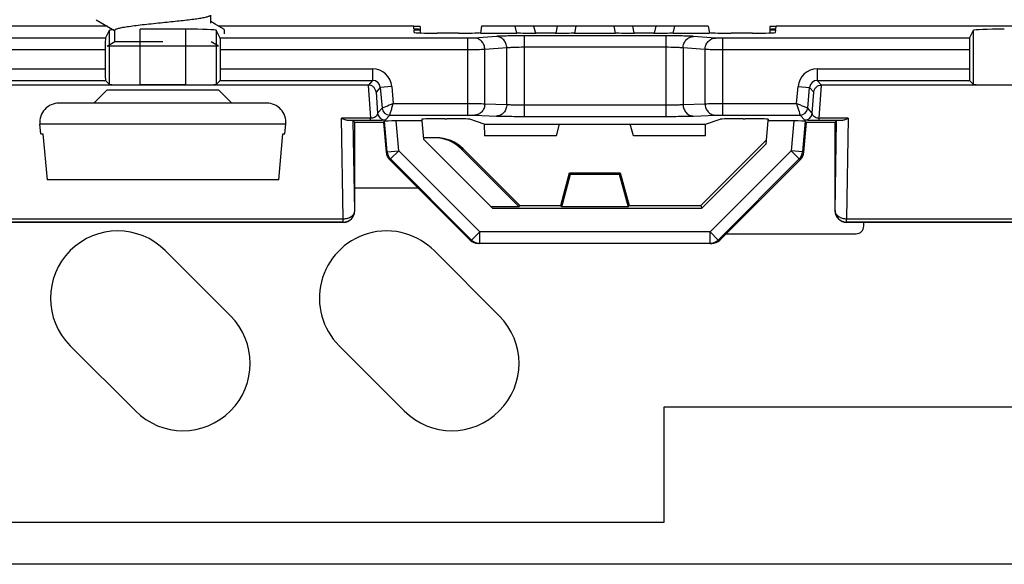
# Model space of a CAD drawing. Units: millimetres. Extents: x -98 to 98, y -36 to 36.
# Drawn here: x -60 to -34, y -36 to -22 of the extents above; entities that cross this region are included whole.
import ezdxf

# ---------------------------------------------------------------- set-up
doc = ezdxf.new("R2010")
doc.units = ezdxf.units.MM
doc.header["$LTSCALE"] = 16.335
doc.layers.get('0').update_dxf_attribs({"linetype": 'CONTINUOUS'})
for name, color, linetype in [('ASSI', 7, 'CONTINUOUS'), ('DRAFT', 7, 'CONTINUOUS'), ('RACCORDO', 7, 'CONTINUOUS')]:
    doc.layers.add(name, color=color, linetype=linetype)

msp = doc.modelspace()

# ---------------------------------------------------------------- linework, layer by layer
at = {"color": 7, "linetype": 'CONTINUOUS'}
for p, q in [((-55, -22.418), (-55, -22.213)), ((-57.986, -22.329), (-57.505, -22.61)), ((-54.888, -22.443), (-55, -22.375)), ((-54.66, -22.58), (-54.888, -22.443)), ((-57.5, -22.9), (-57.5, -22.602)), ((-54.647, -22.696), (-54.647, -22.596)), ((-57.7, -23.015), (-57.5, -22.9)), ((-54.8, -23.015), (-57.7, -23.015)), ((-57.5, -22.9), (-56.25, -22.9)), ((-54.8, -23.015), (-54.992, -22.904)), ((-58.05, -24.5), (-57.7, -24.15)), ((-57.7, -24.15), (-54.8, -24.15)), ((-54.45, -24.5), (-54.8, -24.15)), ((-59.43, -25.3), (-59.452, -25.044)), ((-53.07, -25.3), (-53.048, -25.044)), ((-59.43, -25.3), (-59.373, -25.3)), ((-59.373, -25.3), (-59.266, -26.5)), ((-53.234, -26.5), (-53.127, -25.3)), ((-53.127, -25.3), (-53.07, -25.3)), ((-53.234, -26.5), (-59.266, -26.5)), ((-38, -27.7), (-38, -27.6)), ((-62.8, -35.4), (-43.2, -35.4)), ((66.5, -36.5), (-66.5, -36.5))]:
    msp.add_line(p, q, dxfattribs=at)
at = {"color": 253, "linetype": 'CONTINUOUS'}
for p, q in [((-43.2, -35.4), (-43.2, -32.4)), ((-43.2, -32.4), (43.2, -32.4))]:
    msp.add_line(p, q, dxfattribs=at)
at = {"color": 7, "linetype": 'CONTINUOUS'}
msp.add_arc((-50.424, -29.576), 1.75, 73.2484, 106.7516, dxfattribs=at)
for points, knots in [([(-56.25, -22.402), (-56.178, -22.395), (-56.035, -22.38), (-55.827, -22.358), (-55.631, -22.337), (-55.455, -22.315), (-55.302, -22.293), (-55.192, -22.274), (-55.12, -22.259), (-55.078, -22.248), (-55.045, -22.237), (-55.027, -22.229), (-55.019, -22.224)], [0, 0, 0, 0, 0.175016, 0.344826, 0.504228, 0.64852, 0.773401, 0.875251, 0.916623, 0.951281, 0.979065, 1, 1, 1, 1]), ([(-57.5, -22.602), (-57.5, -22.598), (-57.495, -22.59), (-57.486, -22.583), (-57.47, -22.574), (-57.443, -22.563), (-57.402, -22.551), (-57.349, -22.539), (-57.286, -22.526), (-57.213, -22.514), (-57.098, -22.497), (-56.936, -22.476), (-56.722, -22.451), (-56.491, -22.427), (-56.331, -22.41), (-56.25, -22.402)], [0, 0, 0, 0, 0.010868, 0.018524, 0.028087, 0.053402, 0.087227, 0.129457, 0.179824, 0.237893, 0.303164, 0.452834, 0.623238, 0.807984, 1, 1, 1, 1]), ([(-54.647, -22.596), (-54.647, -22.595), (-54.648, -22.591), (-54.653, -22.585), (-54.657, -22.582), (-54.66, -22.58)], [0, 0, 0, 0, 0.190158, 0.534228, 1, 1, 1, 1])]:
    msp.add_open_spline(points, degree=3, knots=knots, dxfattribs=at)
at = {"layer": 'ASSI', "color": 7, "linetype": 'CONTINUOUS'}
for p, q in [((-49.55, -22.51), (-49.55, -22.674)), ((-42.05, -22.5), (-47.95, -22.5)), ((-40.45, -22.51), (-40.45, -22.674)), ((-51.25, -27.3), (-51.25, -25)), ((-46, -25.35), (-47.876, -25.35)), ((-42.124, -25.35), (-44, -25.35)), ((-50.349, -25.965), (-48.252, -28.062)), ((-41.748, -28.062), (-39.651, -25.965)), ((-51.25, -26.7), (-49.614, -26.7)), ((-51.55, -27.6), (-60.95, -27.6)), ((-29.05, -27.6), (-38.45, -27.6)), ((-38, -27.7), (-38, -27.6)), ((-41.586, -27.9), (-38.2, -27.9)), ((-47.998, -28.15), (-48.04, -28.15)), ((-42.002, -28.15), (-41.96, -28.15)), ((-54.49, -30.035), (-56.187, -28.338)), ((-47.49, -30.035), (-49.187, -28.338)), ((-58.662, -30.813), (-56.965, -32.51)), ((-51.662, -30.813), (-49.965, -32.51)), ((-43.2, -35.4), (-43.2, -32.4)), ((-43.2, -32.4), (43.2, -32.4)), ((-62.8, -35.4), (-43.2, -35.4))]:
    msp.add_line(p, q, dxfattribs=at)
at = {"layer": 'ASSI', "color": 253, "linetype": 'CONTINUOUS'}
for p, q in [((-46.598, -22.5), (-46.55, -22.681)), ((-45.985, -22.5), (-46.017, -22.684)), ((-43.983, -22.684), (-44.015, -22.5)), ((-43.45, -22.681), (-43.402, -22.5)), ((-51.25, -27.3), (-51.251, -27.299)), ((-51.55, -27.6), (-51.551, -27.599)), ((-48.21, -28.062), (-48.252, -28.062)), ((-41.79, -28.062), (-41.748, -28.062))]:
    msp.add_line(p, q, dxfattribs=at)
at = {"layer": 'ASSI', "color": 7, "linetype": 'CONTINUOUS'}
for centre, radius, start, end in [((-57.424, -29.576), 1.75, 45, 225), ((-50.424, -29.576), 1.75, 106.7516, 225), ((-50.424, -29.576), 1.75, 45, 73.2484), ((-38.2, -27.7), 0.2, 270, 360), ((-55.727, -31.273), 1.75, 225, 45), ((-48.727, -31.273), 1.75, 225, 45)]:
    msp.add_arc(centre, radius, start, end, dxfattribs=at)
for centre, major_axis, start_param, end_param in [((-51.55, -27.3), (-0.212, 0.212), 8.639532, 10.210024), ((-48.04, -27.85), (0.3, 0), -2.356347, -1.570796), ((-41.96, -27.85), (0.3, 0), -1.570796, -0.785246)]:
    msp.add_ellipse(centre, major_axis=major_axis, ratio=0.999695, start_param=start_param, end_param=end_param, dxfattribs=at)
at = {"layer": 'DRAFT', "color": 7, "linetype": 'CONTINUOUS'}
for p, q in [((-57.694, -22.5), (-62.781, -22.5)), ((-49.719, -22.5), (-54.794, -22.5)), ((-49.712, -22.574), (-49.719, -22.5)), ((-47.95, -22.5), (-47.982, -22.682)), ((-47.033, -22.682), (-47.081, -22.5)), ((-45.5, -22.5), (-45.532, -22.682)), ((-44.468, -22.682), (-44.5, -22.5)), ((-42.967, -22.682), (-42.919, -22.5)), ((-42.05, -22.5), (-42.018, -22.682)), ((-40.288, -22.574), (-40.281, -22.5)), ((-27.219, -22.5), (-40.281, -22.5)), ((-47.982, -22.682), (-47.033, -22.682)), ((-45.532, -22.682), (-44.468, -22.682)), ((-42.967, -22.682), (-42.018, -22.682)), ((-50.504, -25), (-51.25, -25)), ((-49.503, -24.965), (-49.462, -25.438)), ((-47.881, -25.05), (-47.876, -25.35)), ((-47.881, -25.05), (-42.119, -25.05)), ((-46, -25.35), (-45.92, -25.05)), ((-44, -25.35), (-44.08, -25.05)), ((-42.124, -25.35), (-42.119, -25.05)), ((-40.497, -24.965), (-40.55, -25.571)), ((-38.75, -25), (-39.496, -25)), ((-47.664, -27.236), (-49.462, -25.438)), ((-42.243, -27.166), (-40.54, -25.463)), ((-42.215, -27.236), (-40.55, -25.571)), ((-45.888, -27.166), (-45.66, -26.316)), ((-45.861, -27.201), (-45.633, -26.351)), ((-45.66, -26.316), (-45.633, -26.351)), ((-45.66, -26.316), (-44.34, -26.316)), ((-45.633, -26.351), (-44.367, -26.351)), ((-44.34, -26.316), (-44.367, -26.351)), ((-44.367, -26.351), (-44.139, -27.201)), ((-44.34, -26.316), (-44.112, -27.166)), ((-46.957, -27.166), (-46.971, -27.201)), ((-46.957, -27.166), (-45.888, -27.166)), ((-45.861, -27.201), (-45.888, -27.166)), ((-44.139, -27.201), (-44.112, -27.166)), ((-44.112, -27.166), (-42.243, -27.166)), ((-42.243, -27.166), (-42.215, -27.236)), ((-46.971, -27.201), (-47.699, -27.201)), ((-47.664, -27.236), (-42.215, -27.236)), ((-44.139, -27.201), (-45.861, -27.201))]:
    msp.add_line(p, q, dxfattribs=at)
for centre, ratio, start_param, end_param in [((-50.05, -22.51), 0.017455, 0.000011, 0.845648), ((-39.95, -22.51), 0.017455, 2.295944, 3.141582), ((-50.05, -22.587), 0.034921, -0.822935, 0.829045), ((-39.95, -22.587), 0.034921, 8.595733, 10.247713)]:
    msp.add_ellipse(centre, major_axis=(0.5, 0), ratio=ratio, start_param=start_param, end_param=end_param, dxfattribs=at)
at = {"layer": 'RACCORDO', "color": 253, "linetype": 'CONTINUOUS'}
for p, q in [((-57.745, -22.811), (-64.181, -22.811)), ((-57.642, -24.013), (-57.642, -22.604)), ((-56.842, -24.026), (-56.842, -22.577)), ((-55.658, -22.577), (-55.658, -24.026)), ((-54.858, -22.604), (-54.858, -24.013)), ((-48.319, -22.811), (-54.755, -22.811)), ((-48.319, -22.811), (-48.319, -24.813)), ((-47.567, -22.764), (-48.137, -22.807)), ((-46.842, -22.748), (-46.842, -24.845)), ((-43.158, -22.748), (-46.842, -22.748)), ((-43.158, -22.748), (-43.158, -24.845)), ((-41.863, -22.807), (-42.433, -22.764)), ((-41.681, -22.811), (-41.681, -24.813)), ((-35.245, -22.811), (-41.681, -22.811)), ((-35.142, -24.013), (-35.142, -22.604)), ((-47.295, -23.064), (-47.865, -23.107)), ((-47.295, -24.537), (-47.295, -23.064)), ((-43.158, -23.048), (-46.842, -23.048)), ((-42.705, -23.064), (-42.705, -24.537)), ((-42.135, -23.107), (-42.705, -23.064)), ((-57.75, -23.111), (-64.181, -23.111)), ((-48.319, -23.111), (-54.75, -23.111)), ((-47.865, -24.515), (-47.865, -23.107)), ((-42.135, -23.107), (-42.135, -24.515)), ((-35.25, -23.111), (-41.681, -23.111)), ((-61.712, -23.609), (-57.75, -23.609)), ((-54.75, -23.609), (-50.788, -23.609)), ((-50.788, -23.609), (-50.788, -23.909)), ((-39.212, -23.609), (-39.212, -23.909)), ((-39.212, -23.609), (-35.25, -23.609)), ((-61.712, -23.909), (-57.745, -23.909)), ((-54.755, -23.909), (-50.788, -23.909)), ((-50.901, -24.03), (-50.841, -24.893)), ((-50.788, -23.909), (-50.899, -24.03)), ((-50.588, -24.092), (-50.698, -24.212)), ((-50.29, -24.066), (-50.588, -24.092)), ((-50.588, -24.092), (-50.541, -24.631)), ((-50.29, -24.066), (-50.25, -24.513)), ((-39.75, -24.513), (-39.71, -24.066)), ((-39.71, -24.066), (-39.412, -24.092)), ((-39.459, -24.631), (-39.412, -24.092)), ((-39.412, -24.092), (-39.302, -24.212)), ((-39.212, -23.909), (-39.101, -24.03)), ((-39.212, -23.909), (-35.245, -23.909)), ((-39.159, -24.893), (-39.099, -24.03)), ((-50.698, -24.212), (-50.66, -24.76)), ((-39.34, -24.76), (-39.302, -24.212)), ((-50.25, -24.513), (-48.319, -24.513)), ((-47.865, -24.515), (-47.295, -24.537)), ((-46.842, -24.545), (-43.158, -24.545)), ((-42.705, -24.537), (-42.135, -24.515)), ((-41.681, -24.513), (-39.75, -24.513)), ((-50.541, -24.631), (-50.66, -24.76)), ((-50.342, -24.813), (-50.461, -24.942)), ((-50.342, -24.813), (-48.319, -24.813)), ((-48.137, -24.815), (-47.567, -24.836)), ((-46.842, -24.845), (-43.158, -24.845)), ((-42.433, -24.836), (-41.863, -24.815)), ((-41.681, -24.813), (-39.658, -24.813)), ((-39.539, -24.942), (-39.658, -24.813)), ((-39.34, -24.76), (-39.459, -24.631)), ((-53.048, -25.044), (-59.452, -25.044)), ((-51.551, -27.511), (-51.597, -24.893)), ((-50.841, -24.893), (-51.597, -24.893)), ((-50.841, -24.952), (-51.421, -24.952)), ((-51.251, -27.299), (-51.292, -24.958)), ((-50.841, -24.952), (-50.841, -24.893)), ((-50.407, -25.766), (-50.477, -24.97)), ((-50.108, -25.74), (-50.176, -24.965)), ((-39.824, -24.965), (-39.892, -25.74)), ((-39.523, -24.97), (-39.593, -25.766)), ((-39.159, -24.952), (-39.159, -24.893)), ((-38.403, -24.893), (-39.159, -24.893)), ((-38.579, -24.952), (-39.159, -24.952)), ((-38.749, -27.299), (-38.708, -24.958)), ((-38.403, -24.893), (-38.449, -27.511)), ((-50.407, -25.766), (-50.436, -25.779)), ((-50.407, -25.766), (-50.108, -25.74)), ((-50.32, -25.952), (-50.108, -25.74)), ((-47.998, -27.85), (-50.108, -25.74)), ((-48.479, -25.693), (-48.429, -25.693)), ((-39.892, -25.74), (-42.002, -27.85)), ((-39.68, -25.952), (-39.892, -25.74)), ((-39.593, -25.766), (-39.892, -25.74)), ((-39.593, -25.766), (-39.564, -25.779)), ((-50.32, -25.952), (-50.349, -25.965)), ((-48.21, -28.062), (-50.32, -25.952)), ((-39.68, -25.952), (-41.79, -28.062)), ((-39.68, -25.952), (-39.651, -25.965)), ((-38.75, -27.3), (-38.749, -27.299)), ((-60.949, -27.511), (-51.551, -27.511)), ((-60.949, -27.599), (-51.551, -27.599)), ((-51.551, -27.599), (-51.551, -27.511)), ((-38.45, -27.6), (-38.449, -27.599)), ((-38.449, -27.599), (-38.449, -27.511)), ((-38.449, -27.511), (-29.051, -27.511)), ((-38.449, -27.599), (-29.051, -27.599)), ((-48.21, -28.062), (-47.998, -27.85)), ((-47.998, -28.15), (-47.998, -27.85)), ((-42.002, -27.85), (-47.998, -27.85)), ((-41.79, -28.062), (-42.002, -27.85)), ((-42.002, -28.15), (-42.002, -27.85))]:
    msp.add_line(p, q, dxfattribs=at)
at = {"layer": 'RACCORDO', "color": 7, "linetype": 'CONTINUOUS'}
for p, q in [((-57.745, -22.811), (-57.642, -22.604)), ((-55.658, -22.577), (-56.842, -22.577)), ((-54.755, -22.811), (-54.858, -22.604)), ((-49.705, -22.66), (-49.71, -22.6)), ((-48.55, -22.681), (-49.105, -22.681)), ((-46.032, -22.681), (-46.527, -22.681)), ((-43.473, -22.681), (-43.968, -22.681)), ((-40.895, -22.681), (-41.45, -22.681)), ((-40.295, -22.66), (-40.29, -22.6)), ((-35.245, -22.811), (-35.142, -22.604)), ((-57.75, -23.111), (-57.75, -23.609)), ((-54.75, -23.609), (-54.75, -23.111)), ((-35.25, -23.111), (-35.25, -23.609)), ((-50.901, -24.03), (-61.599, -24.03)), ((-57.745, -23.909), (-57.642, -24.013)), ((-55.658, -24.026), (-56.842, -24.026)), ((-54.755, -23.909), (-54.858, -24.013)), ((-28.401, -24.03), (-39.099, -24.03)), ((-35.245, -23.909), (-35.142, -24.013)), ((-53.546, -24.5), (-58.954, -24.5)), ((-51.25, -25), (-51.292, -24.958)), ((-50.504, -25), (-50.477, -24.97)), ((-50.504, -25), (-50.436, -25.779)), ((-49.503, -24.965), (-50.176, -24.965)), ((-49.507, -24.918), (-49.503, -24.965)), ((-48.91, -24.908), (-48.855, -24.908)), ((-47.881, -25.05), (-48.257, -24.918)), ((-42.119, -25.05), (-41.743, -24.918)), ((-41.145, -24.908), (-41.09, -24.908)), ((-40.493, -24.918), (-40.497, -24.965)), ((-39.824, -24.965), (-40.497, -24.965)), ((-39.564, -25.779), (-39.496, -25)), ((-39.496, -25), (-39.523, -24.97)), ((-38.75, -25), (-38.708, -24.958)), ((-38.75, -25), (-38.75, -27.3)), ((-49.186, -25.4), (-49.465, -25.4)), ((-48.479, -25.693), (-46.971, -27.201)), ((-48.429, -25.693), (-46.957, -27.166)), ((-51.25, -26.7), (-49.614, -26.7)), ((-41.586, -27.9), (-38.2, -27.9)), ((-41.96, -28.15), (-47.998, -28.15))]:
    msp.add_line(p, q, dxfattribs=at)
at = {"layer": 'RACCORDO', "color": 253, "linetype": 'CONTINUOUS'}
for centre, radius, start, end in [((-50.788, -24.109), 0.5, 4.9985, 90.0015), ((-39.212, -24.109), 0.5, 89.9985, 175.0015), ((-50.788, -24.109), 0.2, 4.9662, 90.0328), ((-39.212, -24.109), 0.2, 89.9663, 175.0328), ((-50.46, -24.742), 0.2, 185.0212, 269.9788), ((-50.342, -24.613), 0.2, 185.0188, 269.9812), ((-39.658, -24.613), 0.2, 270.0188, 354.9812), ((-39.54, -24.742), 0.2, 270.0212, 354.9788), ((-50.108, -25.74), 0.3, 185.0042, 224.9958), ((-39.892, -25.74), 0.3, 315.0042, 354.9958), ((-51.552, -27.298), 0.3, 270.021, 359.979), ((-38.448, -27.298), 0.3, 180.021, 269.979), ((-47.998, -27.85), 0.3, 224.9772, 270.0018), ((-42.002, -27.851), 0.299, 270.0079, 275.0249), ((-42.002, -27.85), 0.3, 274.9948, 315.0247)]:
    msp.add_arc(centre, radius, start, end, dxfattribs=at)
at = {"layer": 'RACCORDO', "color": 7, "linetype": 'CONTINUOUS'}
for centre, radius, start, end in [((-58.954, -25), 0.5, 90, 185), ((-53.546, -25), 0.5, 355, 90), ((-38.2, -27.7), 0.2, 270, 360)]:
    msp.add_arc(centre, radius, start, end, dxfattribs=at)
for centre, major_axis, ratio, start_param, end_param in [((-57.745, -23.111), (0, 0.3), 0.017455, 0.034907, 1.570796), ((-56.842, -22.605), (0.8, 0), 0.034921, 2.627682, 3.124139), ((-55.658, -22.605), (0.8, 0), 0.034921, 0.017453, 1.570796), ((-54.755, -23.111), (0, 0.3), 0.017455, -1.570796, -0.034907), ((-49.102, -22.66), (0.602, 0), 0.034815, -3.138552, -1.575352), ((-48.556, -22.66), (0.609, 0), 0.034443, -1.561936, -0.325176), ((-46.52, -22.664), (0.518, 0), 0.033759, -3.059405, -1.584327), ((-46.037, -22.664), (0.508, 0), 0.034418, -1.561719, -0.006058), ((-43.963, -22.664), (0.508, 0), 0.034418, -3.06122, -1.579874), ((-43.48, -22.664), (0.518, 0), 0.033759, -1.557266, -0.009029), ((-41.444, -22.66), (0.609, 0), 0.034443, -2.816417, -1.579657), ((-40.898, -22.66), (0.602, 0), 0.034815, -1.56624, -0.00304), ((-35.245, -23.111), (0, 0.3), 0.017455, 0.034907, 1.570796), ((-34.342, -22.605), (0.8, 0), 0.034921, 1.570796, 3.124139), ((-57.745, -23.609), (0, 0.3), 0.017455, 1.570796, 3.124139), ((-54.755, -23.609), (0, 0.3), 0.017455, -3.124139, -1.570796), ((-35.245, -23.609), (0, 0.3), 0.017455, -4.712389, -3.159046), ((-56.842, -24.012), (0.8, 0), 0.017455, -3.124139, -1.570796), ((-55.658, -24.012), (0.8, 0), 0.017455, -1.570796, -0.017453), ((-34.342, -24.012), (0.8, 0), 0.017455, -3.124139, -1.570796), ((-51.592, -24.958), (0.3, 0), 0.025118, 0.025129, 0.96189), ((-50.175, -24.97), (0.301, 0), 0.017389, 1.572318, 3.125661), ((-48.905, -24.918), (0.602, 0), 0.017481, 1.579925, 3.143125), ((-48.866, -24.918), (0.609, 0), 0.017291, 0.048776, 1.553044), ((-41.134, -24.918), (0.609, 0), 0.017291, 1.588549, 3.092817), ((-41.095, -24.918), (0.602, 0), 0.017481, -0.001532, 1.561668), ((-39.825, -24.97), (0.301, 0), 0.017389, 0.015932, 1.569275), ((-38.408, -24.958), (0.3, 0), 0.025118, 2.179702, 3.116464), ((-49.186, -26.4), (-1, 0), 0.999695, 3.926839, 4.712389), ((-49.137, -26.4), (1, 0), 0.999695, 0.785246, 1.570796), ((-50.137, -25.753), (0.272, 0.127), 0.999828, 2.792582, 3.490603), ((-39.863, -25.753), (0.272, -0.127), 0.999828, -0.34901, 0.34901), ((-38.45, -27.3), (0.212, 0.212), 0.999695, 2.356347, 3.926839)]:
    msp.add_ellipse(centre, major_axis=major_axis, ratio=ratio, start_param=start_param, end_param=end_param, dxfattribs=at)
at = {"layer": 'RACCORDO', "color": 253, "linetype": 'CONTINUOUS'}
for points, knots in [([(-48.137, -22.807), (-48.162, -22.809), (-48.222, -22.81), (-48.283, -22.811), (-48.319, -22.811)], [0, 0, 0, 0, 0.407262, 1, 1, 1, 1]), ([(-47.865, -23.107), (-47.866, -23.068), (-47.88, -22.991), (-47.94, -22.893), (-48.03, -22.825), (-48.102, -22.808), (-48.137, -22.807)], [0, 0, 0, 0, 0.260562, 0.515703, 0.761705, 1, 1, 1, 1]), ([(-46.842, -22.748), (-46.985, -22.748), (-47.186, -22.75), (-47.428, -22.757), (-47.526, -22.761), (-47.567, -22.764)], [0, 0, 0, 0, 0.592722, 0.829429, 1, 1, 1, 1]), ([(-47.295, -23.064), (-47.296, -23.026), (-47.31, -22.949), (-47.37, -22.85), (-47.46, -22.782), (-47.532, -22.765), (-47.567, -22.764)], [0, 0, 0, 0, 0.260562, 0.515703, 0.761705, 1, 1, 1, 1]), ([(-42.433, -22.764), (-42.474, -22.761), (-42.572, -22.757), (-42.814, -22.75), (-43.015, -22.748), (-43.158, -22.748)], [0, 0, 0, 0, 0.170571, 0.407278, 1, 1, 1, 1]), ([(-42.705, -23.064), (-42.704, -23.026), (-42.69, -22.949), (-42.63, -22.85), (-42.54, -22.782), (-42.468, -22.765), (-42.433, -22.764)], [0, 0, 0, 0, 0.260562, 0.515703, 0.761705, 1, 1, 1, 1]), ([(-42.135, -23.107), (-42.134, -23.068), (-42.12, -22.991), (-42.06, -22.893), (-41.97, -22.825), (-41.898, -22.808), (-41.863, -22.807)], [0, 0, 0, 0, 0.260562, 0.515703, 0.761705, 1, 1, 1, 1]), ([(-41.681, -22.811), (-41.717, -22.811), (-41.778, -22.81), (-41.838, -22.809), (-41.863, -22.807)], [0, 0, 0, 0, 0.592738, 1, 1, 1, 1]), ([(-46.842, -23.048), (-46.932, -23.048), (-47.057, -23.05), (-47.208, -23.057), (-47.27, -23.061), (-47.295, -23.064)], [0, 0, 0, 0, 0.592528, 0.829218, 1, 1, 1, 1]), ([(-42.705, -23.064), (-42.73, -23.061), (-42.792, -23.057), (-42.943, -23.05), (-43.068, -23.048), (-43.158, -23.048)], [0, 0, 0, 0, 0.170782, 0.407472, 1, 1, 1, 1]), ([(-47.865, -23.107), (-47.927, -23.109), (-48.078, -23.11), (-48.229, -23.111), (-48.319, -23.111)], [0, 0, 0, 0, 0.407172, 1, 1, 1, 1]), ([(-41.681, -23.111), (-41.771, -23.111), (-41.922, -23.11), (-42.073, -23.109), (-42.135, -23.107)], [0, 0, 0, 0, 0.592828, 1, 1, 1, 1]), ([(-50.25, -24.513), (-50.286, -24.528), (-50.384, -24.567), (-50.48, -24.606), (-50.541, -24.631)], [0, 0, 0, 0, 0.371912, 1, 1, 1, 1]), ([(-50.342, -24.813), (-50.333, -24.782), (-50.314, -24.72), (-50.283, -24.62), (-50.262, -24.55), (-50.25, -24.513)], [0, 0, 0, 0, 0.306612, 0.62808, 1, 1, 1, 1]), ([(-48.319, -24.513), (-48.229, -24.513), (-48.078, -24.514), (-47.927, -24.514), (-47.865, -24.515)], [0, 0, 0, 0, 0.592841, 1, 1, 1, 1]), ([(-47.865, -24.515), (-47.866, -24.554), (-47.88, -24.631), (-47.939, -24.73), (-48.029, -24.798), (-48.102, -24.815), (-48.137, -24.815)], [0, 0, 0, 0, 0.260923, 0.515895, 0.76159, 1, 1, 1, 1]), ([(-47.295, -24.537), (-47.296, -24.575), (-47.31, -24.653), (-47.369, -24.752), (-47.459, -24.82), (-47.532, -24.836), (-47.567, -24.836)], [0, 0, 0, 0, 0.260923, 0.515895, 0.76159, 1, 1, 1, 1]), ([(-47.295, -24.537), (-47.27, -24.538), (-47.208, -24.54), (-47.057, -24.544), (-46.932, -24.545), (-46.842, -24.545)], [0, 0, 0, 0, 0.170529, 0.407241, 1, 1, 1, 1]), ([(-43.158, -24.545), (-43.068, -24.545), (-42.943, -24.544), (-42.792, -24.54), (-42.73, -24.538), (-42.705, -24.537)], [0, 0, 0, 0, 0.592759, 0.829471, 1, 1, 1, 1]), ([(-42.705, -24.537), (-42.704, -24.575), (-42.69, -24.653), (-42.631, -24.752), (-42.541, -24.82), (-42.468, -24.836), (-42.433, -24.836)], [0, 0, 0, 0, 0.260923, 0.515895, 0.76159, 1, 1, 1, 1]), ([(-42.135, -24.515), (-42.073, -24.514), (-41.922, -24.514), (-41.771, -24.513), (-41.681, -24.513)], [0, 0, 0, 0, 0.407159, 1, 1, 1, 1]), ([(-42.135, -24.515), (-42.134, -24.554), (-42.12, -24.631), (-42.061, -24.73), (-41.971, -24.798), (-41.898, -24.815), (-41.863, -24.815)], [0, 0, 0, 0, 0.260923, 0.515895, 0.76159, 1, 1, 1, 1]), ([(-39.75, -24.513), (-39.738, -24.55), (-39.708, -24.65), (-39.677, -24.75), (-39.658, -24.813)], [0, 0, 0, 0, 0.371912, 1, 1, 1, 1]), ([(-39.459, -24.631), (-39.488, -24.619), (-39.549, -24.594), (-39.646, -24.555), (-39.714, -24.528), (-39.75, -24.513)], [0, 0, 0, 0, 0.306612, 0.62808, 1, 1, 1, 1]), ([(-50.66, -24.76), (-50.659, -24.773), (-50.664, -24.803), (-50.69, -24.846), (-50.75, -24.886), (-50.807, -24.894), (-50.841, -24.893)], [0, 0, 0, 0, 0.162263, 0.344796, 0.591493, 1, 1, 1, 1]), ([(-48.319, -24.813), (-48.283, -24.813), (-48.222, -24.813), (-48.162, -24.814), (-48.137, -24.815)], [0, 0, 0, 0, 0.592816, 1, 1, 1, 1]), ([(-47.567, -24.836), (-47.526, -24.838), (-47.428, -24.84), (-47.186, -24.844), (-46.985, -24.845), (-46.842, -24.845)], [0, 0, 0, 0, 0.170471, 0.407188, 1, 1, 1, 1]), ([(-43.158, -24.845), (-43.015, -24.845), (-42.814, -24.844), (-42.572, -24.84), (-42.474, -24.838), (-42.433, -24.836)], [0, 0, 0, 0, 0.592812, 0.829529, 1, 1, 1, 1]), ([(-41.863, -24.815), (-41.838, -24.814), (-41.778, -24.813), (-41.717, -24.813), (-41.681, -24.813)], [0, 0, 0, 0, 0.407184, 1, 1, 1, 1]), ([(-39.159, -24.893), (-39.193, -24.894), (-39.25, -24.886), (-39.31, -24.846), (-39.336, -24.803), (-39.341, -24.773), (-39.34, -24.76)], [0, 0, 0, 0, 0.408505, 0.655203, 0.837737, 1, 1, 1, 1]), ([(-50.461, -24.942), (-50.461, -24.943), (-50.463, -24.943), (-50.468, -24.944), (-50.475, -24.945), (-50.485, -24.946), (-50.497, -24.946), (-50.52, -24.947), (-50.556, -24.949), (-50.609, -24.95), (-50.676, -24.951), (-50.755, -24.952), (-50.811, -24.952), (-50.841, -24.952)], [0, 0, 0, 0, 0.005557, 0.01753, 0.036222, 0.061869, 0.094749, 0.135163, 0.240059, 0.379611, 0.555996, 0.766896, 1, 1, 1, 1]), ([(-39.159, -24.952), (-39.189, -24.952), (-39.245, -24.952), (-39.324, -24.951), (-39.391, -24.95), (-39.444, -24.949), (-39.48, -24.947), (-39.503, -24.946), (-39.515, -24.946), (-39.525, -24.945), (-39.532, -24.944), (-39.537, -24.943), (-39.539, -24.943), (-39.539, -24.942)], [0, 0, 0, 0, 0.233093, 0.444004, 0.62039, 0.759943, 0.864839, 0.905252, 0.938131, 0.963778, 0.98247, 0.994444, 1, 1, 1, 1]), ([(-51.551, -27.511), (-51.513, -27.51), (-51.438, -27.5), (-51.341, -27.455), (-51.271, -27.386), (-51.252, -27.327), (-51.251, -27.299)], [0, 0, 0, 0, 0.287163, 0.55462, 0.790469, 1, 1, 1, 1]), ([(-38.749, -27.299), (-38.748, -27.327), (-38.729, -27.386), (-38.659, -27.455), (-38.562, -27.5), (-38.487, -27.51), (-38.449, -27.511)], [0, 0, 0, 0, 0.209531, 0.44538, 0.712837, 1, 1, 1, 1])]:
    msp.add_open_spline(points, degree=3, knots=knots, dxfattribs=at)
at = {"layer": 'RACCORDO', "color": 7, "linetype": 'CONTINUOUS'}
for points, knots in [([(-50.698, -24.212), (-50.7, -24.188), (-50.714, -24.14), (-50.759, -24.08), (-50.824, -24.039), (-50.876, -24.03), (-50.901, -24.03)], [0, 0, 0, 0, 0.241059, 0.487045, 0.740499, 1, 1, 1, 1]), ([(-39.302, -24.212), (-39.3, -24.188), (-39.286, -24.141), (-39.242, -24.081), (-39.178, -24.04), (-39.127, -24.03), (-39.101, -24.03)], [0, 0, 0, 0, 0.241205, 0.487267, 0.740621, 1, 1, 1, 1]), ([(-51.421, -24.952), (-51.45, -24.951), (-51.512, -24.937), (-51.568, -24.91), (-51.597, -24.893)], [0, 0, 0, 0, 0.468349, 1, 1, 1, 1]), ([(-38.403, -24.893), (-38.432, -24.91), (-38.488, -24.937), (-38.55, -24.951), (-38.579, -24.952)], [0, 0, 0, 0, 0.531651, 1, 1, 1, 1])]:
    msp.add_open_spline(points, degree=3, knots=knots, dxfattribs=at)

doc.saveas('drawing.dxf')
